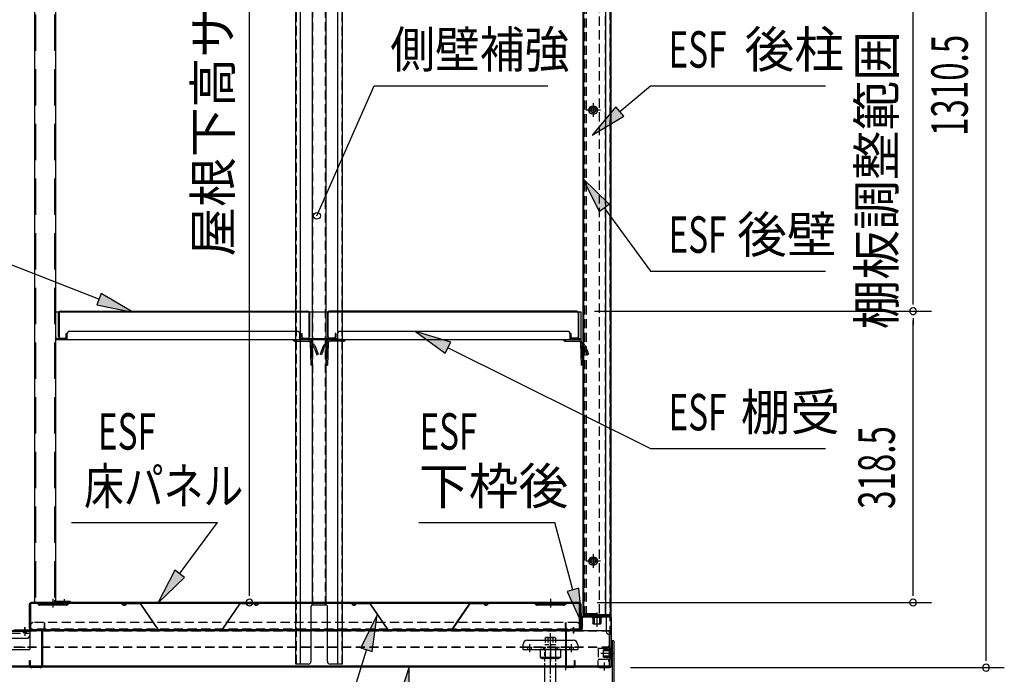
# Model space of a CAD drawing. Extents: x 217 to 8351, y 70 to 5621.
# Drawn here: x 5358 to 6438, y 3237 to 3955 of the extents above; entities that cross this region are included whole.
import ezdxf
from ezdxf.enums import TextEntityAlignment as Align

# ---------------------------------------------------------------- set-up
doc = ezdxf.new("R2010")
doc.units = 0
doc.header["$LTSCALE"] = 20
doc.header["$MEASUREMENT"] = 0
for name, pattern in [('1PL-M', [15, 12, -1, 1, -1]), ('1PL-S', [4, 2.5, -0.5, 0.5, -0.5]), ('CENTER', [2, 1.25, -0.25, 0.25, -0.25]), ('DASHED', [0.75, 0.5, -0.25]), ('HIDE-L', [3, 2, -1])]:
    doc.linetypes.add(name, pattern=pattern)
for name, color, linetype in [('CENTER', 1, 'CENTER'), ('HIKIDASHI', 6, 'CONTINUOUS'), ('SUNPOU', 4, 'CONTINUOUS'), ('アジャスタボルト', 2, 'CONTINUOUS'), ('下枠前', 1, 'CONTINUOUS'), ('壁', 4, 'CONTINUOUS'), ('床', 3, 'CONTINUOUS'), ('後柱', 2, 'CONTINUOUS'), ('根太', 2, 'CONTINUOUS'), ('棚受', 4, 'CONTINUOUS'), ('棚板', 3, 'CONTINUOUS'), ('棚柱', 2, 'CONTINUOUS'), ('補強', 1, 'CONTINUOUS'), ('金具', 1, 'CONTINUOUS')]:
    doc.layers.add(name, color=color, linetype=linetype)
doc.styles.add('00', font='ROMANS', dxfattribs={"width": 0.666667, "bigfont": 'BIGFONT'})
doc.styles.add('01', font='ROMANS', dxfattribs={"height": 3, "bigfont": 'BIGFONT'})

msp = doc.modelspace()

# ---------------------------------------------------------------- linework, layer by layer
at = {"layer": 'CENTER', "linetype": 'Continuous'}
for p, q in [((5288.7, 3284.5), (5368.7, 3284.5)), ((5361.4, 3284.5), (5361.4, 3282.2)), ((5363.2, 3287.5), (5363.2, 3279.2)), ((5364.9, 3284.5), (5364.9, 3282.2)), ((5368.7, 3284.5), (5368.7, 3264.4)), ((5311.7, 3276.5), (5365.7, 3276.5)), ((5914.7, 3274.4), (5964.7, 3274.4)), ((5288.7, 3264.4), (5368.7, 3264.4)), ((5909.7, 3269.4), (5909.7, 3264.4)), ((5909.7, 3264.4), (5969.7, 3264.4)), ((5914.7, 3266.7), (5914.7, 3264.4)), ((5916.7, 3269.7), (5916.7, 3261.4)), ((5918.7, 3266.7), (5918.7, 3264.4)), ((5950.7, 3264.4), (5928.7, 3264.4)), ((5928.7, 3264.4), (5928.7, 3255.5)), ((5932.2, 3266.7), (5932.2, 3264.4)), ((5934.2, 3264.4), (5934.2, 3254.4)), ((5939.7, 3269.7), (5939.7, 3261.4)), ((5939.7, 3267.4), (5939.7, 3251.3)), ((5945.2, 3264.4), (5945.2, 3254.4)), ((5947.2, 3266.7), (5947.2, 3264.4)), ((5950.7, 3264.4), (5950.7, 3255.5)), ((5960.7, 3266.7), (5960.7, 3264.4)), ((5962.7, 3269.7), (5962.7, 3261.4)), ((5964.7, 3266.7), (5964.7, 3264.4)), ((5969.7, 3269.4), (5969.7, 3264.4)), ((5928.7, 3255.5), (5930.7, 3254.4)), ((5950.7, 3255.5), (5928.7, 3255.5)), ((5948.7, 3254.4), (5930.7, 3254.4)), ((5950.7, 3255.5), (5948.7, 3254.4))]:
    msp.add_line(p, q, dxfattribs=at)
at = {"layer": 'CENTER', "linetype": 'DASHED'}
for p, q in [((5288.7, 3282.2), (5368.7, 3282.2)), ((5308.7, 3266.7), (5368.7, 3266.7)), ((5909.7, 3266.7), (5969.7, 3266.7))]:
    msp.add_line(p, q, dxfattribs=at)
at = {"layer": 'CENTER', "linetype": 'Continuous'}
for centre, radius, start, end in [((5365.7, 3279.5), 3, 270, 0), ((5914.7, 3269.4), 5, 90, 180), ((5964.7, 3269.4), 5, 0, 90), ((5930.9, 3259.9), 5.45, 270, 307.6857), ((5939.7, 3268.2), 13.8, 246.5734, 293.4266), ((5948.5, 3259.9), 5.45, 232.3143, 270)]:
    msp.add_arc(centre, radius, start, end, dxfattribs=at)
at = {"layer": 'HIKIDASHI'}
for p, q in [((5683.7, 3740.2), (5746.4, 3882.8)), ((5746.4, 3882.8), (5936.8, 3882.8)), ((6016, 3854.7), (6049.4, 3882.8)), ((6049.4, 3882.8), (6241.5, 3882.8)), ((6011.7, 3859.8), (5985.4, 3828.9)), ((6020.3, 3849.6), (6011.7, 3859.8)), ((5985.4, 3828.9), (6020.3, 3849.6)), ((6004.2, 3752.9), (5975.2, 3781.3)), ((5975.2, 3781.3), (5993.4, 3745)), ((5444.6, 3648.8), (5160.5, 3759.5)), ((5993.4, 3745), (6004.2, 3752.9)), ((5998.8, 3748.9), (6049.4, 3679.6)), ((6049.4, 3679.6), (6241.5, 3679.6)), ((5447.1, 3655), (5442.2, 3642.6)), ((5481.9, 3634.3), (5447.1, 3655)), ((5442.2, 3642.6), (5481.9, 3634.3)), ((5830.5, 3601.4), (5791.7, 3613.3)), ((5791.7, 3613.3), (5824.5, 3589.5)), ((5824.5, 3589.5), (5830.5, 3601.4)), ((5827.5, 3595.4), (6049.4, 3484.7)), ((6049.4, 3484.7), (6241.5, 3484.7)), ((5414.4, 3403.6), (5574.7, 3403.6)), ((5533.1, 3347.4), (5574.7, 3403.6)), ((5795.6, 3403.6), (5944.6, 3403.6)), ((5964.4, 3329.7), (5944.6, 3403.6)), ((5527.8, 3351.3), (5509.3, 3315.2)), ((5538.5, 3343.4), (5527.8, 3351.3)), ((5509.3, 3315.2), (5538.5, 3343.4)), ((5970.9, 3331.4), (5958, 3327.9)), ((5958, 3327.9), (5974.8, 3291)), ((5974.8, 3291), (5970.9, 3331.4)), ((5749.9, 3302.2), (5731.7, 3266)), ((5744.4, 3262.1), (5749.9, 3302.2)), ((5738.1, 3264.1), (5601.9, 2826.6)), ((5731.7, 3266), (5744.4, 3262.1)), ((5784.9, 3245.2), (5772.3, 3206.6)), ((5785.5, 3204.7), (5784.9, 3245.2))]:
    msp.add_line(p, q, dxfattribs=at)
msp.add_circle((5683.7, 3740.2), 3.75, dxfattribs=at)
for points in [[(6011.7, 3859.8), (6020.3, 3849.6), (5985.4, 3828.9)], [(6004.2, 3752.9), (5993.4, 3745), (5975.2, 3781.3)], [(5442.2, 3642.6), (5447.1, 3655), (5481.9, 3634.3)], [(5830.5, 3601.4), (5824.5, 3589.5), (5791.7, 3613.3)], [(5527.8, 3351.3), (5538.5, 3343.4), (5509.3, 3315.2)], [(5958, 3327.9), (5970.9, 3331.4), (5974.8, 3291)], [(5744.4, 3262.1), (5731.7, 3266), (5749.9, 3302.2)], [(5785.5, 3204.7), (5772.3, 3206.6), (5784.9, 3245.2)]]:
    msp.add_solid(points, dxfattribs=at)
at = {"layer": 'SUNPOU'}
for p, q in [((6417.6, 3254.3), (6417.6, 4544.9)), ((5609.6, 3325.8), (5609.6, 4511.7)), ((6337.6, 3645.5), (6337.6, 4325.5)), ((6337.6, 3643), (6337.6, 3650.5)), ((5988, 3635.5), (6357.6, 3635.5)), ((5988, 3635.5), (6357.6, 3635.5)), ((6337.6, 3628), (6337.6, 3620.5)), ((6337.6, 3325.8), (6337.6, 3625.5)), ((5609.6, 3323.3), (5609.6, 3330.8)), ((6337.6, 3323.3), (6337.6, 3330.8)), ((5610.3, 3315.8), (5589.6, 3315.8)), ((5991.2, 3315.8), (6357.6, 3315.8)), ((6417.6, 3251.8), (6417.6, 3259.3)), ((6027.7, 3244.3), (6437.6, 3244.3))]:
    msp.add_line(p, q, dxfattribs=at)
for centre, start, end in [((6337.6, 3635.5), 90, 270), ((6337.6, 3635.5), 90, 270), ((6337.6, 3635.5), 270, 90), ((6337.6, 3635.5), 270, 90), ((5609.6, 3315.8), 90, 270), ((5609.6, 3315.8), 270, 90), ((6337.6, 3315.8), 90, 270), ((6337.6, 3315.8), 270, 90), ((6417.6, 3244.3), 90, 270), ((6417.6, 3244.3), 270, 90)]:
    msp.add_arc(centre, 3.75, start, end, dxfattribs=at)
at = {"layer": 'アジャスタボルト', "color": 4, "linetype": 'DASHED', "ltscale": 0.5}
for p, q in [((5933.9, 3276.8), (5934.4, 3277.3)), ((5933.9, 3276.8), (5933.9, 3269.3)), ((5945, 3277.3), (5934.4, 3277.3)), ((5936.8, 3276.8), (5936.8, 3269.3)), ((5942.6, 3276.8), (5942.6, 3269.3)), ((5945, 3277.3), (5945.5, 3276.8)), ((5945.5, 3276.8), (5945.5, 3269.3)), ((5945.7, 3269.3), (5933.7, 3269.3))]:
    msp.add_line(p, q, dxfattribs=at)
at = {"layer": 'アジャスタボルト', "color": 4, "linetype": '1PL-M', "ltscale": 0.1}
msp.add_line((5939.7, 3207.3), (5939.7, 3282.3), dxfattribs=at)
at = {"layer": 'アジャスタボルト', "color": 4, "linetype": 'HIDE-L', "ltscale": 0.1}
for p, q in [((5933.7, 3245.2), (5933.7, 3269.3)), ((5945.7, 3245.2), (5945.7, 3269.3))]:
    msp.add_line(p, q, dxfattribs=at)
at = {"layer": 'アジャスタボルト', "color": 4, "ltscale": 0.1}
for p, q in [((5933.7, 3224.3), (5933.7, 3245.2)), ((5945.7, 3224.3), (5945.7, 3245.2))]:
    msp.add_line(p, q, dxfattribs=at)
at = {"layer": 'アジャスタボルト', "color": 4, "linetype": 'DASHED', "ltscale": 0.5}
for centre, radius, start, end in [((5934, 3269.3), 8, 69.4016, 86.9348), ((5939.7, 3268.7), 8.58, 70.3471, 109.6529), ((5945.4, 3269.3), 8, 93.0652, 110.5984)]:
    msp.add_arc(centre, radius, start, end, dxfattribs=at)
at = {"layer": '下枠前'}
for p, q in [((5974.2, 3298.8), (5974.2, 3287.2)), ((5974.8, 3287.2), (5974.8, 3298.8)), ((6004.7, 3300.8), (5976.2, 3300.8)), ((5976.2, 3300.2), (6004.7, 3300.2)), ((6006.1, 3298.8), (6006.1, 3246.3)), ((6006.7, 3246.3), (6006.7, 3298.8)), ((5956.7, 3246.3), (5956.7, 3283.8)), ((5957.3, 3246.3), (5957.3, 3283.8)), ((5972.8, 3285.8), (5958.7, 3285.8)), ((5958.7, 3285.2), (5972.8, 3285.2)), ((5965.2, 3282.2), (5965.2, 3288.8)), ((5966.1, 3246.3), (5966.1, 3252.3)), ((5966.1, 3252.3), (5966.7, 3252.3)), ((5966.7, 3252.3), (5966.7, 3246.3)), ((5992.3, 3252.3), (5991.7, 3252.3)), ((5991.7, 3252.3), (5991.7, 3246.3)), ((5992.3, 3246.3), (5992.3, 3252.3)), ((6003.1, 3259.8), (6009.7, 3259.8)), ((5958.7, 3244.9), (5964.7, 3244.9)), ((5964.7, 3244.3), (5958.7, 3244.3)), ((6004.7, 3244.9), (5993.7, 3244.9)), ((5993.7, 3244.3), (6004.7, 3244.3)), ((5999.2, 3241.3), (5999.2, 3247.9))]:
    msp.add_line(p, q, dxfattribs=at)
at = {"layer": '下枠前', "linetype": 'Continuous'}
for p, q in [((5995.7, 3301.3), (5985.7, 3301.3)), ((5985.7, 3301.3), (5985.7, 3300.8)), ((5995.7, 3300.8), (5985.7, 3300.8)), ((5995.7, 3300.2), (5985.7, 3300.2)), ((5995.7, 3299.2), (5985.7, 3299.2)), ((5986.2, 3299.2), (5986.2, 3292.7)), ((5987.2, 3301.3), (5987.2, 3292.2)), ((5987.7, 3301.3), (5987.7, 3292.2)), ((5990.7, 3304.3), (5990.7, 3289.2)), ((5993.7, 3301.3), (5993.7, 3292.2)), ((5994.2, 3301.3), (5994.2, 3292.2)), ((5995.2, 3299.2), (5995.2, 3292.7)), ((5995.7, 3301.3), (5995.7, 3300.8)), ((5986.7, 3292.2), (5986.2, 3292.7)), ((5994.7, 3292.2), (5986.7, 3292.2)), ((5995.2, 3292.7), (5994.7, 3292.2)), ((5998.1, 3263.8), (5998.6, 3264.3)), ((5998.1, 3255.8), (5998.1, 3263.8)), ((6007.2, 3263.3), (5998.1, 3263.3)), ((6007.2, 3262.8), (5998.1, 3262.8)), ((6005.1, 3264.3), (5998.6, 3264.3)), ((6005.1, 3254.8), (6005.1, 3264.8)), ((6006.1, 3254.8), (6006.1, 3264.8)), ((6006.7, 3254.8), (6006.7, 3264.8)), ((6007.2, 3264.8), (6006.7, 3264.8)), ((6007.2, 3254.8), (6007.2, 3264.8)), ((6010.2, 3259.8), (5995.1, 3259.8)), ((6007.2, 3256.8), (5998.1, 3256.8)), ((6007.2, 3256.3), (5998.1, 3256.3)), ((5998.6, 3255.3), (5998.1, 3255.8)), ((6005.1, 3255.3), (5998.6, 3255.3)), ((6007.2, 3254.8), (6006.7, 3254.8))]:
    msp.add_line(p, q, dxfattribs=at)
at = {"layer": '下枠前', "color": 2}
for p, q in [((5351.2, 3285.8), (5380.1, 3285.8)), ((5380.1, 3285.2), (5351.2, 3285.2)), ((5382.1, 3246.9), (5382.1, 3283.2)), ((5382.7, 3283.2), (5382.7, 3246.9)), ((5368.5, 3246.9), (5368.5, 3252.3)), ((5368.5, 3252.3), (5369.1, 3252.3)), ((5369.1, 3252.3), (5369.1, 3246.9)), ((5371.1, 3244.9), (5380.1, 3244.9)), ((5380.1, 3244.3), (5371.1, 3244.3))]:
    msp.add_line(p, q, dxfattribs=at)
at = {"layer": '下枠前', "color": 2, "linetype": 'Continuous'}
msp.add_line((5363.2, 3282.2), (5363.2, 3288.8), dxfattribs=at)
at = {"layer": '下枠前'}
for centre, radius, start, end in [((5976.2, 3298.8), 2, 90, 180), ((5976.2, 3298.8), 1.4, 90, 180), ((6004.7, 3298.8), 2, 0, 90), ((6004.7, 3298.8), 1.4, 0, 90), ((5958.7, 3283.8), 2, 90, 180), ((5958.7, 3283.8), 1.4, 90, 180), ((5972.8, 3287.2), 2, 270, 0), ((5972.8, 3287.2), 1.4, 270, 0), ((5958.7, 3246.3), 2, 180, 270), ((5958.7, 3246.3), 1.4, 180, 270), ((5964.7, 3246.3), 1.4, 270, 0), ((5964.7, 3246.3), 2, 270, 0), ((5993.7, 3246.3), 2, 180, 270), ((5993.7, 3246.3), 1.4, 180, 270), ((6004.7, 3246.3), 1.4, 270, 0), ((6004.7, 3246.3), 2, 270, 0)]:
    msp.add_arc(centre, radius, start, end, dxfattribs=at)
at = {"layer": '下枠前', "linetype": 'Continuous'}
for centre, start, end in [((5985.7, 3299.7), 90, 270), ((5995.7, 3299.7), 270, 90), ((6005.6, 3264.8), 0, 180), ((6005.6, 3254.8), 180, 0)]:
    msp.add_arc(centre, 0.5, start, end, dxfattribs=at)
at = {"layer": '下枠前', "color": 2}
for centre, radius, start, end in [((5380.1, 3283.2), 2.6, 0, 90), ((5380.1, 3283.2), 2, 0, 90), ((5371.1, 3246.9), 2.6, 180, 270), ((5371.1, 3246.9), 2, 180, 270), ((5380.1, 3246.9), 2, 270, 0), ((5380.1, 3246.9), 2.6, 270, 0)]:
    msp.add_arc(centre, radius, start, end, dxfattribs=at)
at = {"layer": '壁', "linetype": 'Continuous'}
for p, q in [((5975.2, 4529.8), (5975.2, 3303.3)), ((6005.7, 4531.8), (6005.7, 3303.3)), ((6000.2, 4513.8), (6000.2, 3302.3)), ((5994.7, 3856.3), (5978.7, 3856.3)), ((5986.7, 3863.3), (5986.7, 3849.3)), ((5994.7, 3361.3), (5978.7, 3361.3)), ((5986.7, 3368.3), (5986.7, 3354.3)), ((5990.7, 3304.8), (5990.7, 3298.3)), ((5990.2, 3303.3), (5975.2, 3303.3)), ((5980.2, 3302.3), (5975.7, 3302.3)), ((6003.7, 3301.8), (5975.7, 3301.8)), ((6003.7, 3301.3), (5975.7, 3301.3)), ((5980.2, 3302.3), (5980.2, 3301.8)), ((6005.4, 3302.3), (5991.2, 3302.3))]:
    msp.add_line(p, q, dxfattribs=at)
at = {"layer": '壁', "linetype": 'DASHED'}
for p, q in [((6005.2, 4529.8), (6005.2, 3303.3)), ((5975.7, 4513.8), (5975.7, 3303.3)), ((5993.2, 4513.8), (5993.2, 3302.3)), ((5999.7, 4513.8), (5999.7, 3302.3))]:
    msp.add_line(p, q, dxfattribs=at)
at = {"layer": '壁', "linetype": 'DASHED', "ltscale": 0.5}
for p, q in [((5987.7, 3860.3), (5985.7, 3860.3)), ((5985.7, 3852.3), (5987.7, 3852.3)), ((5987.7, 3365.3), (5985.7, 3365.3)), ((5985.7, 3357.3), (5987.7, 3357.3))]:
    msp.add_line(p, q, dxfattribs=at)
for centre, start, end in [((5985.7, 3856.3), 90, 270), ((5987.7, 3856.3), 270, 90), ((5985.7, 3361.3), 90, 270), ((5987.7, 3361.3), 270, 90)]:
    msp.add_arc(centre, 4, start, end, dxfattribs=at)
at = {"layer": '壁', "linetype": 'Continuous'}
for centre, radius, start, end in [((5975.7, 3301.8), 0.5, 90, 270), ((5991.2, 3303.3), 1, 180, 270), ((6003.7, 3303.3), 2, 270, 0), ((6003.7, 3303.3), 1.5, 270, 0)]:
    msp.add_arc(centre, radius, start, end, dxfattribs=at)
at = {"layer": '床', "color": 1}
for p, q in [((5971.2, 3315.8), (5370.2, 3315.8)), ((5378.9, 3313.6), (5376.7, 3315.8)), ((5394.2, 3319.8), (5394.2, 3310.3)), ((5409.5, 3313.6), (5411.7, 3315.8)), ((5924.4, 3313.6), (5922.2, 3315.8)), ((5939.7, 3319.8), (5939.7, 3310.3)), ((5955, 3313.6), (5957.2, 3315.8)), ((5368.2, 3313.8), (5368.2, 3288.4)), ((5368.8, 3288.4), (5368.8, 3313.8)), ((5369.6, 3315.1), (5369.6, 3285.8)), ((5370.2, 3315.2), (5971.2, 3315.2)), ((5378.5, 3313.2), (5376.4, 3315.2)), ((5408.8, 3313.3), (5379.6, 3313.3)), ((5408.8, 3312.7), (5379.6, 3312.7)), ((5384.2, 3312.7), (5384.2, 3313.3)), ((5404.2, 3312.7), (5404.2, 3313.3)), ((5409.9, 3313.2), (5411.9, 3315.2)), ((5924, 3313.2), (5921.9, 3315.2)), ((5954.3, 3313.3), (5925.1, 3313.3)), ((5954.3, 3312.7), (5925.1, 3312.7)), ((5929.7, 3312.7), (5929.7, 3313.3)), ((5949.7, 3312.7), (5949.7, 3313.3)), ((5955.4, 3313.2), (5957.4, 3315.2)), ((5971.8, 3285.8), (5971.8, 3315.1)), ((5972.6, 3288.4), (5972.6, 3313.8)), ((5973.2, 3313.8), (5973.2, 3288.4)), ((5971.8, 3285.8), (5369.6, 3285.8))]:
    msp.add_line(p, q, dxfattribs=at)
at = {"layer": '床', "color": 1, "linetype": 'DASHED'}
for p, q in [((5971.8, 3286.4), (5369.6, 3286.4)), ((5968.8, 3293.8), (5372.6, 3293.8))]:
    msp.add_line(p, q, dxfattribs=at)
at = {"layer": '床', "color": 1, "linetype": 'DASHED', "ltscale": 0.5}
for p, q in [((5384.6, 3293.8), (5384.6, 3288.4)), ((5385.2, 3288.4), (5385.2, 3293.8)), ((5956.2, 3288.4), (5956.2, 3293.8)), ((5956.2, 3293.8), (5956.8, 3293.8)), ((5956.8, 3293.8), (5956.8, 3288.4))]:
    msp.add_line(p, q, dxfattribs=at)
at = {"layer": '床', "color": 1}
for centre, radius, start, end in [((5370.2, 3313.8), 2, 90, 180), ((5971.2, 3313.8), 2, 0, 90), ((5370.2, 3313.8), 1.4, 90, 180), ((5379.6, 3314.3), 1.6, 225, 270), ((5379.6, 3314.3), 1, 225, 270), ((5408.8, 3314.3), 1, 270, 315), ((5408.8, 3314.3), 1.6, 270, 315), ((5925.1, 3314.3), 1.6, 225, 270), ((5925.1, 3314.3), 1, 225, 270), ((5954.3, 3314.3), 1, 270, 315), ((5954.3, 3314.3), 1.6, 270, 315), ((5971.2, 3313.8), 1.4, 0, 90), ((5370.8, 3288.4), 2.6, 180, 270), ((5370.8, 3288.4), 2, 180, 270), ((5970.6, 3288.4), 2, 270, 0), ((5970.6, 3288.4), 2.6, 270, 0)]:
    msp.add_arc(centre, radius, start, end, dxfattribs=at)
at = {"layer": '床', "color": 1, "linetype": 'DASHED'}
for centre, start, end in [((5372.6, 3290.8), 90, 180), ((5968.8, 3290.8), 0, 90)]:
    msp.add_arc(centre, 3, start, end, dxfattribs=at)
at = {"layer": '床', "color": 1, "linetype": 'DASHED', "ltscale": 0.5}
for centre, radius, start, end in [((5382.6, 3288.4), 2.6, 270, 0), ((5382.6, 3288.4), 2, 270, 0), ((5958.8, 3288.4), 2.6, 180, 270), ((5958.8, 3288.4), 2, 180, 270)]:
    msp.add_arc(centre, radius, start, end, dxfattribs=at)
at = {"layer": '後柱', "linetype": 'DASHED'}
for p, q in [((6005.1, 4535.3), (6005.1, 3280.8)), ((5977.1, 4511.8), (5977.1, 3300.8)), ((5979, 4511.8), (5979, 3300.8))]:
    msp.add_line(p, q, dxfattribs=at)
at = {"layer": '後柱', "linetype": 'Continuous'}
for p, q in [((6006.1, 4535.3), (6006.1, 3280.8)), ((5976.1, 4511.8), (5976.1, 3300.8)), ((5994.2, 3856.3), (5979, 3856.3)), ((5986.6, 3863.9), (5986.6, 3848.7)), ((5994.2, 3361.3), (5979, 3361.3)), ((5986.6, 3368.9), (5986.6, 3353.7)), ((6000.6, 3300.8), (5976.1, 3300.8)), ((6001.1, 3300.3), (6001.1, 3283.8)), ((6006.1, 3280.8), (6004.1, 3280.8))]:
    msp.add_line(p, q, dxfattribs=at)
for centre, radius in [((5986.6, 3856.3), 4.6), ((5986.6, 3856.3), 3), ((5986.6, 3856.3), 2.6), ((5986.6, 3361.3), 4.6), ((5986.6, 3361.3), 3), ((5986.6, 3361.3), 2.6)]:
    msp.add_circle(centre, radius, dxfattribs=at)
for centre, radius, start, end in [((6000.6, 3300.3), 0.5, 0, 90), ((6004.1, 3283.8), 3, 180, 270)]:
    msp.add_arc(centre, radius, start, end, dxfattribs=at)
at = {"layer": '根太', "linetype": 'Continuous'}
for p, q in [((5276.2, 3285.2), (6004.2, 3285.2)), ((5363.2, 3288.2), (5363.2, 3281.7)), ((5965.2, 3288.2), (5965.2, 3281.7)), ((6004.2, 3285.2), (6004.2, 3245.2)), ((5916.7, 3270.2), (5916.7, 3263.7)), ((5939.7, 3270.2), (5939.7, 3263.7)), ((5962.7, 3270.2), (5962.7, 3263.7)), ((5278.2, 3246.2), (6004.2, 3246.2)), ((5278.2, 3245.2), (6004.2, 3245.2)), ((5956.7, 3241.4), (5956.7, 3250)), ((5999.2, 3241.4), (5999.2, 3250))]:
    msp.add_line(p, q, dxfattribs=at)
at = {"layer": '根太', "linetype": 'DASHED'}
for p, q in [((5276.2, 3284.7), (6004.2, 3284.7)), ((5276.2, 3267.2), (6004.2, 3267.2)), ((5276.2, 3266.7), (6004.2, 3266.7)), ((5992.2, 3265.7), (6001.2, 3265.7)), ((5992.2, 3265.7), (5992.2, 3253.7)), ((5992.2, 3253.7), (6001.2, 3253.7)), ((5278.2, 3245.7), (6004.2, 3245.7))]:
    msp.add_line(p, q, dxfattribs=at)
at = {"layer": '根太', "linetype": 'Continuous'}
for centre, start, end in [((6001.2, 3268.7), 270, 0), ((6001.2, 3250.7), 0, 90)]:
    msp.add_arc(centre, 3, start, end, dxfattribs=at)
at = {"layer": '棚受'}
for p, q in [((5973.5, 3634.3), (5397, 3634.3)), ((5973.5, 3604.3), (5973.5, 3634.3)), ((5397.5, 3607.3), (5397, 3607.3)), ((5397.5, 3607.3), (5397.5, 3605.5)), ((5409.5, 3610.3), (5409.5, 3604.3)), ((5662, 3613.3), (5412.5, 3613.3)), ((5665, 3604.3), (5665, 3610.3)), ((5706, 3610.3), (5706, 3604.3)), ((5958.5, 3613.3), (5709, 3613.3)), ((5961.5, 3604.3), (5961.5, 3610.3)), ((5397, 3605.5), (5397.5, 3605.5)), ((5397, 3605.5), (5409.5, 3605.5)), ((5397, 3604.3), (5973.5, 3604.3)), ((5659.7, 3604.3), (5659.7, 3602.7)), ((5659.8, 3604.3), (5674.7, 3604.3)), ((5659.8, 3602.7), (5674.7, 3602.7)), ((5665, 3605.5), (5706, 3605.5)), ((5676.2, 3601.3), (5676.2, 3600.3)), ((5676.2, 3600.7), (5677.1, 3576.3)), ((5677.8, 3601.3), (5677.8, 3600.4)), ((5677.8, 3600.8), (5677.8, 3600.4)), ((5677.9, 3598), (5678.6, 3579.3)), ((5678.8, 3599.4), (5679.1, 3599.4)), ((5678.8, 3597.8), (5679.1, 3597.8)), ((5681.5, 3593.4), (5680, 3597.2)), ((5681.5, 3597.7), (5685.2, 3588.2)), ((5690.9, 3597.7), (5687.2, 3588.2)), ((5690.9, 3593.4), (5692.4, 3597.2)), ((5693.6, 3599.4), (5693.3, 3599.4)), ((5693.6, 3597.8), (5693.3, 3597.8)), ((5694.5, 3598), (5693.8, 3579.3)), ((5694.6, 3601.3), (5694.6, 3600.4)), ((5694.6, 3600.8), (5694.6, 3600.4)), ((5696.2, 3600.7), (5695.3, 3576.3)), ((5696.2, 3601.3), (5696.2, 3600.3)), ((5712.6, 3604.3), (5697.7, 3604.3)), ((5712.6, 3602.7), (5697.7, 3602.7)), ((5712.7, 3604.3), (5712.7, 3602.7)), ((5956.2, 3604.3), (5956.2, 3602.7)), ((5956.3, 3604.3), (5971.2, 3604.3)), ((5956.3, 3602.7), (5971.2, 3602.7)), ((5961.5, 3605.5), (5973.5, 3605.5)), ((5972.7, 3601.3), (5972.7, 3600.3)), ((5972.7, 3600.7), (5973.6, 3576.3)), ((5974.3, 3601.3), (5974.3, 3600.4)), ((5974.3, 3600.8), (5974.3, 3600.4)), ((5974.4, 3598), (5975.1, 3579.3)), ((5975.3, 3599.4), (5975.6, 3599.4)), ((5975.3, 3597.8), (5975.6, 3597.8)), ((5978, 3593.4), (5976.5, 3597.2)), ((5978, 3597.7), (5981.7, 3588.2)), ((5681.5, 3593.4), (5683.7, 3587.6)), ((5683.7, 3587.6), (5685.2, 3588.2)), ((5688.7, 3587.6), (5687.2, 3588.2)), ((5690.9, 3593.4), (5688.7, 3587.6)), ((5978, 3593.4), (5980.2, 3587.6)), ((5980.2, 3587.6), (5981.7, 3588.2)), ((5678.4, 3585.3), (5676.8, 3585.3)), ((5678.7, 3576.3), (5677.1, 3576.3)), ((5678.6, 3579.3), (5678.7, 3576.3)), ((5693.8, 3579.3), (5693.7, 3576.3)), ((5693.7, 3576.3), (5695.3, 3576.3)), ((5694, 3585.3), (5695.6, 3585.3)), ((5974.9, 3585.3), (5973.3, 3585.3)), ((5975.2, 3576.3), (5973.6, 3576.3)), ((5975.1, 3579.3), (5975.2, 3576.3))]:
    msp.add_line(p, q, dxfattribs=at)
for centre, radius, start, end in [((5412.5, 3610.3), 3, 90, 180), ((5662, 3610.3), 3, 0, 90), ((5709, 3610.3), 3, 90, 180), ((5958.5, 3610.3), 3, 0, 90), ((5659.8, 3605.8), 3.1, 208.9385, 270), ((5674.7, 3601.2), 3.1, 2.1, 90), ((5674.7, 3601.2), 1.5, 2.1, 90), ((5678.8, 3600.4), 2.6, 182.1, 270), ((5678.8, 3600.4), 1, 182.1, 270), ((5679.1, 3596.8), 2.6, 21.3, 90), ((5679.1, 3596.8), 1, 21.3, 90), ((5693.3, 3596.8), 2.6, 90, 158.7), ((5693.3, 3596.8), 1, 90, 158.7), ((5693.6, 3600.4), 1, 270, 357.9), ((5693.6, 3600.4), 2.6, 270, 357.9), ((5697.7, 3601.2), 3.1, 90, 177.9), ((5697.7, 3601.2), 1.5, 90, 177.9), ((5712.6, 3605.8), 3.1, 270, 331.0615), ((5956.3, 3605.8), 3.1, 208.9385, 270), ((5971.2, 3601.2), 3.1, 2.1, 90), ((5971.2, 3601.2), 1.5, 2.1, 90), ((5975.3, 3600.4), 2.6, 182.1, 270), ((5975.3, 3600.4), 1, 182.1, 270), ((5975.6, 3596.8), 2.6, 21.3, 90), ((5975.6, 3596.8), 1, 21.3, 90)]:
    msp.add_arc(centre, radius, start, end, dxfattribs=at)
at = {"layer": '棚板'}
for p, q in [((5400.2, 3607.5), (5400.2, 3633.5)), ((5400.8, 3633.5), (5400.8, 3607.5)), ((5402.2, 3635.5), (5673.7, 3635.5)), ((5673.7, 3634.9), (5402.2, 3634.9)), ((5675.1, 3607.5), (5675.1, 3633.5)), ((5675.7, 3633.5), (5675.7, 3607.5)), ((5695.3, 3633.5), (5695.3, 3607.5)), ((5695.9, 3607.5), (5695.9, 3633.5)), ((5968.8, 3635.5), (5697.3, 3635.5)), ((5697.3, 3634.9), (5968.8, 3634.9)), ((5970.2, 3633.5), (5970.2, 3607.5)), ((5970.8, 3607.5), (5970.8, 3633.5)), ((5408.6, 3607.5), (5408.6, 3611)), ((5408.6, 3611), (5409.2, 3611)), ((5409.2, 3611), (5409.2, 3607.5)), ((5666.7, 3607.5), (5666.7, 3611)), ((5666.7, 3611), (5667.3, 3611)), ((5667.3, 3611), (5667.3, 3607.5)), ((5703.7, 3611), (5703.7, 3607.5)), ((5704.3, 3611), (5703.7, 3611)), ((5704.3, 3607.5), (5704.3, 3611)), ((5962.4, 3611), (5961.8, 3611)), ((5961.8, 3611), (5961.8, 3607.5)), ((5962.4, 3607.5), (5962.4, 3611)), ((5402.2, 3606.1), (5407.2, 3606.1)), ((5402.2, 3605.5), (5407.2, 3605.5)), ((5668.7, 3606.1), (5673.7, 3606.1)), ((5668.7, 3605.5), (5673.7, 3605.5)), ((5702.3, 3606.1), (5697.3, 3606.1)), ((5702.3, 3605.5), (5697.3, 3605.5)), ((5968.8, 3606.1), (5963.8, 3606.1)), ((5968.8, 3605.5), (5963.8, 3605.5))]:
    msp.add_line(p, q, dxfattribs=at)
for centre, radius, start, end in [((5402.2, 3633.5), 2, 90, 180), ((5402.2, 3633.5), 1.4, 90, 180), ((5673.7, 3633.5), 2, 0, 90), ((5673.7, 3633.5), 1.4, 360, 90), ((5697.3, 3633.5), 2, 90, 180), ((5697.3, 3633.5), 1.4, 90, 180), ((5968.8, 3633.5), 2, 0, 90), ((5968.8, 3633.5), 1.4, 0, 90), ((5402.2, 3607.5), 2, 180, 270), ((5402.2, 3607.5), 1.4, 180, 270), ((5407.2, 3607.5), 1.4, 270, 0), ((5407.2, 3607.5), 2, 270, 0), ((5668.7, 3607.5), 2, 180, 270), ((5668.7, 3607.5), 1.4, 180, 270), ((5673.7, 3607.5), 1.4, 270, 0), ((5673.7, 3607.5), 2, 270, 0), ((5697.3, 3607.5), 2, 180, 270), ((5697.3, 3607.5), 1.4, 180, 270), ((5702.3, 3607.5), 1.4, 270, 0), ((5702.3, 3607.5), 2, 270, 0), ((5963.8, 3607.5), 2, 180, 270), ((5963.8, 3607.5), 1.4, 180, 270), ((5968.8, 3607.5), 1.4, 270, 0), ((5968.8, 3607.5), 2, 270, 0)]:
    msp.add_arc(centre, radius, start, end, dxfattribs=at)
at = {"layer": '棚柱', "linetype": 'Continuous'}
for p, q in [((5374, 4501.3), (5374, 3315.8)), ((5397, 4501.3), (5397, 3315.8)), ((5397, 3315.8), (5374, 3315.8)), ((5413, 3317), (5398.3, 3317)), ((5413, 3315.8), (5398.3, 3315.8)), ((5413, 3317), (5413, 3315.8))]:
    msp.add_line(p, q, dxfattribs=at)
at = {"layer": '棚柱', "color": 6, "linetype": 'HIDE-L'}
for p, q in [((5375.2, 4501.3), (5375.2, 3315.8)), ((5395.8, 4501.3), (5395.8, 3315.8))]:
    msp.add_line(p, q, dxfattribs=at)
at = {"layer": '棚柱', "color": 6, "linetype": '1PL-S'}
msp.add_line((5406.5, 3319.6), (5406.5, 3312.8), dxfattribs=at)
at = {"layer": '棚柱', "color": 6, "linetype": 'HIDE-L'}
msp.add_arc((5398.3, 3318.3), 2.5, 180, 238.6677, dxfattribs=at)
at = {"layer": '棚柱'}
for radius, start in [(1.3, 180), (2.5, 238.6677)]:
    msp.add_arc((5398.3, 3318.3), radius, start, 270, dxfattribs=at)
at = {"layer": '補強', "linetype": 'Continuous'}
for p, q in [((5660.7, 3248.3), (5660.7, 4519.3)), ((5665.6, 3248.3), (5665.6, 4519.3)), ((5678.7, 3312.8), (5678.7, 4519.3)), ((5693.7, 3312.8), (5693.7, 4519.3)), ((5706.8, 3248.3), (5706.8, 4519.3)), ((5711.7, 3248.3), (5711.7, 4519.3)), ((5677.2, 3251.3), (5677.2, 3311.8)), ((5694.2, 3312.8), (5678.2, 3312.8)), ((5695.2, 3251.3), (5695.2, 3311.8)), ((5674.2, 3248.3), (5660.7, 3248.3)), ((5711.7, 3248.3), (5698.2, 3248.3))]:
    msp.add_line(p, q, dxfattribs=at)
at = {"layer": '補強', "linetype": 'DASHED'}
for p, q in [((5661.2, 3248.3), (5661.2, 4519.3)), ((5679.2, 3312.8), (5679.2, 4519.3)), ((5693.2, 3312.8), (5693.2, 4519.3)), ((5711.2, 3248.3), (5711.2, 4519.3))]:
    msp.add_line(p, q, dxfattribs=at)
at = {"layer": '補強'}
for p, q in [((5470.3, 3315.2), (5469.7, 3315.2)), ((5488.9, 3315.2), (5475.3, 3315.2)), ((5475.3, 3314.6), (5488.9, 3314.6)), ((5490.1, 3314), (5509.1, 3286.1)), ((5509.6, 3286.4), (5490.6, 3314.3)), ((5598.8, 3314.3), (5579.8, 3286.4)), ((5580.3, 3286.1), (5599.3, 3314)), ((5614.1, 3315.2), (5600.4, 3315.2)), ((5600.4, 3314.6), (5614.1, 3314.6)), ((5619.7, 3315.2), (5619.1, 3315.2)), ((5722.3, 3315.2), (5721.7, 3315.2)), ((5740.9, 3315.2), (5727.3, 3315.2)), ((5727.3, 3314.6), (5740.9, 3314.6)), ((5742.1, 3314), (5761.1, 3286.1)), ((5761.6, 3286.4), (5742.6, 3314.3)), ((5850.8, 3314.3), (5831.8, 3286.4)), ((5832.3, 3286.1), (5851.3, 3314)), ((5866.1, 3315.2), (5852.4, 3315.2)), ((5852.4, 3314.6), (5866.1, 3314.6)), ((5871.7, 3315.2), (5871.1, 3315.2)), ((5578.6, 3285.8), (5510.7, 3285.8)), ((5510.7, 3285.2), (5578.6, 3285.2)), ((5830.6, 3285.8), (5762.7, 3285.8)), ((5762.7, 3285.2), (5830.6, 3285.2))]:
    msp.add_line(p, q, dxfattribs=at)
for centre, radius, start, end in [((5472.2, 3315.2), 2.5, 180, 332.7971), ((5472.2, 3315.2), 1.9, 180, 332.7971), ((5475.3, 3313.6), 1.6, 90, 152.7971), ((5475.3, 3313.6), 1, 90, 152.7971), ((5488.9, 3313.2), 2, 34.2264, 90), ((5488.9, 3313.2), 1.4, 34.2264, 90), ((5600.4, 3313.2), 2, 90, 145.7736), ((5600.4, 3313.2), 1.4, 90, 145.7736), ((5614.1, 3313.6), 1.6, 27.2029, 90), ((5614.1, 3313.6), 1, 27.2029, 90), ((5617.2, 3315.2), 2.5, 207.2029, 0), ((5617.2, 3315.2), 1.9, 207.2029, 360), ((5724.2, 3315.2), 2.5, 180, 332.7971), ((5724.2, 3315.2), 1.9, 180, 332.7971), ((5727.3, 3313.6), 1.6, 90, 152.7971), ((5727.3, 3313.6), 1, 90, 152.7971), ((5740.9, 3313.2), 2, 34.2264, 90), ((5740.9, 3313.2), 1.4, 34.2264, 90), ((5852.4, 3313.2), 2, 90, 145.7736), ((5852.4, 3313.2), 1.4, 90, 145.7736), ((5866.1, 3313.6), 1.6, 27.2029, 90), ((5866.1, 3313.6), 1, 27.2029, 90), ((5869.2, 3315.2), 2.5, 207.2029, 0), ((5869.2, 3315.2), 1.9, 207.2029, 360), ((5510.7, 3287.2), 2, 214.2264, 270), ((5510.7, 3287.2), 1.4, 214.2264, 270), ((5578.6, 3287.2), 1.4, 270, 325.7736), ((5578.6, 3287.2), 2, 270, 325.7736), ((5762.7, 3287.2), 2, 214.2264, 270), ((5762.7, 3287.2), 1.4, 214.2264, 270), ((5830.6, 3287.2), 1.4, 270, 325.7736), ((5830.6, 3287.2), 2, 270, 325.7736)]:
    msp.add_arc(centre, radius, start, end, dxfattribs=at)
at = {"layer": '補強', "linetype": 'Continuous'}
for centre, radius, start, end in [((5678.2, 3311.8), 1, 90, 180), ((5694.2, 3311.8), 1, 0, 90), ((5674.2, 3251.3), 3, 270, 0), ((5698.2, 3251.3), 3, 180, 270)]:
    msp.add_arc(centre, radius, start, end, dxfattribs=at)
at = {"layer": '金具'}
for p, q in [((6007.7, 3273.8), (6007.7, 3137.8)), ((6009.3, 3273.8), (6007.7, 3273.8)), ((6009.3, 3273.8), (6009.3, 3137.8))]:
    msp.add_line(p, q, dxfattribs=at)

# ---------------------------------------------------------------- texts
at = {"layer": 'HIKIDASHI'}
for s, style, width, p in [('側壁補強', '01', 0.9, (5764.1, 3902.8)), ('ESF', '00', 0.67, (6069.4, 3902.8)), ('ESF', '00', 0.67, (6069.4, 3699.6)), ('ESF', '00', 0.67, (6069.4, 3504.7)), ('ESF', '00', 0.67, (5443.6, 3483.6)), ('ESF', '00', 0.67, (5796.2, 3483.6)), ('床パネル', '01', 0.8, (5428.3, 3423.6))]:
    msp.add_text(s, height=40, dxfattribs=dict(at, style=style, width=width)).set_placement(p)
at = {"layer": 'HIKIDASHI', "style": '01'}
for s, p in [('後柱', (6152.7, 3902.8)), ('後壁', (6144.6, 3699.6)), ('棚受', (6148.4, 3504.7)), ('下枠後', (5795.7, 3423.6))]:
    msp.add_text(s, height=40, dxfattribs=at).set_placement(p)
at = {"layer": 'SUNPOU', "style": '01'}
for s, p in [('屋根下高サ', (5569.6, 3968.3)), ('棚板調整範囲', (6297.6, 3943))]:
    msp.add_text(s, height=40, rotation=90, dxfattribs=at).set_placement(p, align=Align.MIDDLE_RIGHT)
at = {"layer": 'SUNPOU', "style": '00', "width": 0.666667}
for s, p in [('1310.5', (6397.6, 3827.8)), ('318.5', (6317.6, 3418.5))]:
    msp.add_text(s, height=40, rotation=90, dxfattribs=at).set_placement(p)

doc.saveas('drawing.dxf')
